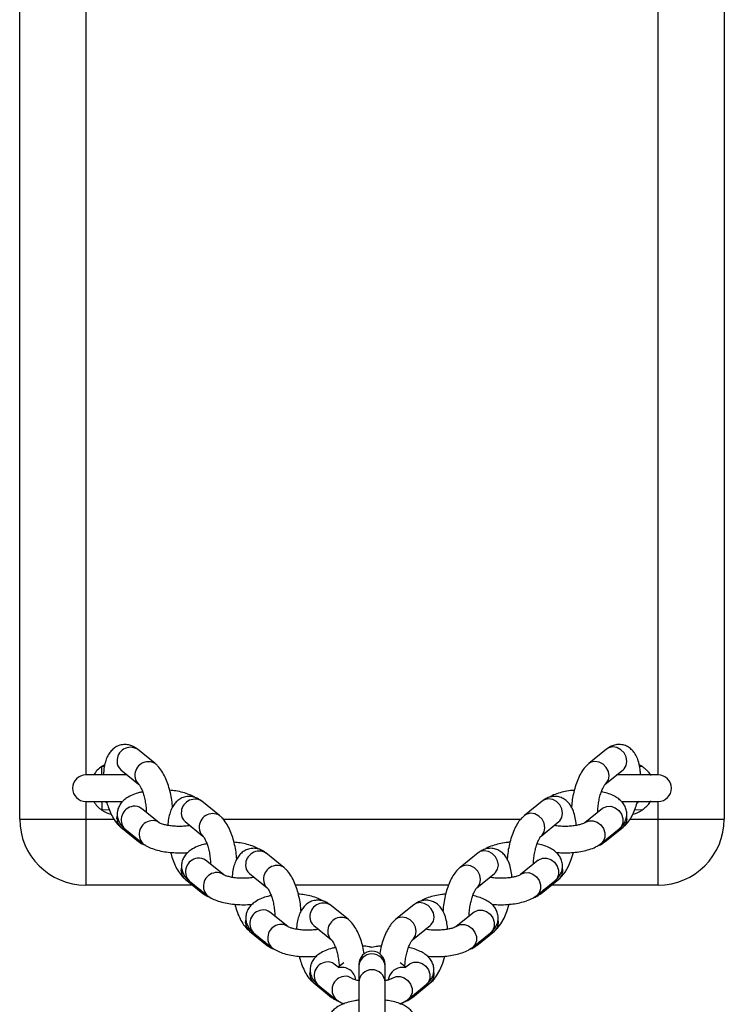
# Model space of a CAD drawing. Units: millimetres. Extents: x -4534 to 339984, y -3372 to 4599.
# Drawn here: x -26 to 134, y 632 to 856 of the extents above; entities that cross this region are included whole.
import ezdxf

# ---------------------------------------------------------------- set-up
doc = ezdxf.new("R2010")
doc.units = ezdxf.units.MM
doc.layers.add('Toestel 2D', color=7, linetype='Continuous', lineweight=20)
doc.layers.add('VP-EQ', color=7, linetype='Continuous', true_color=0x8a3492)

# ---------------------------------------------------------------- blocks, each defined once
blk = doc.blocks.new('st0512')
at = {"layer": 'VP-EQ', "color": 0, "linetype": 'Continuous', "lineweight": 25}
for p, q in [((1395.542, 733.208), (1395.542, 775.208)), ((1411.542, 775.208), (1411.542, 733.208)), ((1397.042, 774.208), (1397.042, 734.208)), ((1410.042, 734.208), (1410.042, 774.208)), ((1398.62, 734.468), (1398.215, 734.795)), ((1408.87, 734.795), (1408.464, 734.468)), ((1397.41, 734.408), (1397.469, 734.442)), ((1397.41, 734.408), (1397.468, 734.406)), ((1409.616, 734.442), (1409.674, 734.408)), ((1409.617, 734.406), (1409.674, 734.408)), ((1397.986, 734.208), (1397.042, 734.208)), ((1397.838, 734.328), (1398.243, 734.001)), ((1408.841, 734.001), (1409.247, 734.328)), ((1410.042, 734.208), (1409.098, 734.208)), ((1397.042, 733.608), (1397.882, 733.608)), ((1397.042, 733.608), (1397.042, 733.208)), ((1397.517, 733.578), (1397.481, 733.606)), ((1400.08, 733.288), (1399.675, 733.616)), ((1407.41, 733.616), (1407.004, 733.288)), ((1409.203, 733.608), (1410.042, 733.608)), ((1410.042, 733.208), (1410.042, 733.608)), ((1397.579, 733.413), (1397.41, 733.409)), ((1397.752, 733.211), (1397.758, 733.27)), ((1398.71, 733.123), (1398.305, 733.45)), ((1408.78, 733.45), (1408.374, 733.123)), ((1408.78, 733.45), (1408.784, 733.454)), ((1409.674, 733.409), (1409.506, 733.414)), ((1395.542, 733.208), (1397.042, 733.208)), ((1397.042, 733.208), (1397.042, 731.708)), ((1397.042, 733.208), (1397.679, 733.208)), ((1397.838, 733.021), (1398.243, 732.694)), ((1399.298, 733.149), (1399.703, 732.822)), ((1400.159, 733.208), (1406.925, 733.208)), ((1407.381, 732.822), (1407.787, 733.149)), ((1408.841, 732.694), (1409.247, 733.021)), ((1409.405, 733.208), (1410.042, 733.208)), ((1410.042, 733.208), (1411.542, 733.208)), ((1410.042, 731.708), (1410.042, 733.208)), ((1397.928, 732.984), (1398.334, 732.656)), ((1408.751, 732.656), (1409.157, 732.984)), ((1401.541, 732.109), (1401.135, 732.437)), ((1405.95, 732.437), (1405.544, 732.109)), ((1400.171, 731.944), (1399.765, 732.271)), ((1407.319, 732.271), (1406.914, 731.944)), ((1407.319, 732.271), (1407.324, 732.274)), ((1399.212, 732.032), (1399.218, 732.091)), ((1400.758, 731.97), (1401.164, 731.642)), ((1405.921, 731.642), (1406.327, 731.97)), ((1399.464, 731.708), (1397.042, 731.708)), ((1399.298, 731.842), (1399.703, 731.515)), ((1399.388, 731.804), (1399.794, 731.477)), ((1405.281, 731.708), (1401.803, 731.708)), ((1407.291, 731.477), (1407.696, 731.804)), ((1407.381, 731.515), (1407.787, 731.842)), ((1410.042, 731.708), (1407.621, 731.708)), ((1403.001, 730.93), (1402.595, 731.257)), ((1404.489, 731.257), (1404.084, 730.93)), ((1401.631, 730.764), (1401.225, 731.092)), ((1405.859, 731.092), (1405.454, 730.764)), ((1405.859, 731.092), (1405.863, 731.095)), ((1400.672, 730.853), (1400.678, 730.912)), ((1402.218, 730.791), (1402.624, 730.463)), ((1404.461, 730.463), (1404.866, 730.791)), ((1400.758, 730.663), (1401.164, 730.335)), ((1400.848, 730.625), (1401.254, 730.298)), ((1405.831, 730.298), (1406.236, 730.625)), ((1405.921, 730.335), (1406.327, 730.663)), ((1402.776, 729.839), (1402.685, 729.913)), ((1402.903, 729.941), (1402.776, 729.839)), ((1403.242, 729.903), (1403.242, 729.856)), ((1403.842, 729.856), (1403.842, 729.903)), ((1404.308, 729.839), (1404.182, 729.941)), ((1404.399, 729.913), (1404.308, 729.839)), ((1404.399, 729.913), (1404.403, 729.916)), ((1402.132, 729.673), (1402.138, 729.733)), ((1403.242, 729.856), (1403.242, 729.498)), ((1403.842, 729.498), (1403.842, 729.856)), ((1402.218, 729.484), (1402.624, 729.156)), ((1402.308, 729.446), (1402.714, 729.118)), ((1403.242, 729.498), (1403.242, 728.697)), ((1403.842, 728.612), (1403.842, 729.498)), ((1404.371, 729.118), (1404.776, 729.446)), ((1404.461, 729.156), (1404.866, 729.484))]:
    blk.add_line(p, q, dxfattribs=at)
at = {"layer": 'VP-EQ', "color": 0, "linetype": 'Continuous', "lineweight": 25, "flags": 128}
for points in [[(1409.247, 734.328), (1409.268, 734.348), (1409.316, 734.425), (1409.333, 734.518), (1409.316, 734.617), (1409.268, 734.708), (1409.195, 734.783), (1409.106, 734.83), (1409.011, 734.845), (1408.921, 734.826), (1408.87, 734.795)], [(1397.408, 734.208), (1397.408, 734.213), (1397.408, 734.225), (1397.408, 734.244), (1397.408, 734.268), (1397.409, 734.299), (1397.409, 734.333), (1397.41, 734.37), (1397.41, 734.408)], [(1408.841, 734.001), (1408.863, 734.021), (1408.91, 734.098), (1408.927, 734.191), (1408.91, 734.289), (1408.863, 734.381), (1408.79, 734.455), (1408.7, 734.503), (1408.605, 734.518), (1408.516, 734.499), (1408.464, 734.468)], [(1397.408, 733.608), (1397.408, 733.604), (1397.408, 733.592), (1397.408, 733.573), (1397.408, 733.548), (1397.409, 733.518), (1397.409, 733.484), (1397.41, 733.447), (1397.41, 733.409)], [(1407.787, 733.149), (1407.808, 733.169), (1407.856, 733.246), (1407.872, 733.339), (1407.856, 733.437), (1407.808, 733.529), (1407.735, 733.603), (1407.646, 733.651), (1407.551, 733.666), (1407.461, 733.647), (1407.41, 733.616)], [(1408.784, 733.454), (1408.792, 733.46), (1408.874, 733.495), (1408.968, 733.497), (1409.062, 733.465), (1409.144, 733.403), (1409.206, 733.319), (1409.238, 733.223), (1409.238, 733.125), (1409.206, 733.039), (1409.157, 732.984)], [(1409.61, 733.611), (1409.568, 733.578), (1409.565, 733.576)], [(1407.381, 732.822), (1407.403, 732.842), (1407.45, 732.918), (1407.467, 733.011), (1407.45, 733.11), (1407.403, 733.202), (1407.33, 733.276), (1407.24, 733.323), (1407.145, 733.338), (1407.056, 733.319), (1407.004, 733.288)], [(1408.374, 733.123), (1408.386, 733.132), (1408.469, 733.167), (1408.563, 733.169), (1408.656, 733.138), (1408.739, 733.076), (1408.8, 732.992), (1408.833, 732.895), (1408.833, 732.798), (1408.8, 732.712), (1408.751, 732.656)], [(1398.243, 732.694), (1398.222, 732.714), (1398.177, 732.782)], [(1408.907, 732.782), (1408.863, 732.714), (1408.841, 732.694)], [(1406.327, 731.97), (1406.348, 731.99), (1406.396, 732.067), (1406.412, 732.16), (1406.396, 732.258), (1406.348, 732.35), (1406.275, 732.424), (1406.186, 732.472), (1406.09, 732.487), (1406.001, 732.468), (1405.95, 732.437)], [(1407.787, 731.842), (1407.848, 731.9), (1407.929, 732.003), (1408.005, 732.136), (1408.068, 732.288), (1408.117, 732.45), (1408.117, 732.45)], [(1405.921, 731.643), (1405.943, 731.662), (1405.99, 731.739), (1406.007, 731.832), (1405.99, 731.931), (1405.943, 732.022), (1405.87, 732.097), (1405.78, 732.144), (1405.685, 732.159), (1405.595, 732.14), (1405.544, 732.109)], [(1407.324, 732.274), (1407.332, 732.28), (1407.414, 732.316), (1407.508, 732.318), (1407.602, 732.286), (1407.684, 732.224), (1407.745, 732.14), (1407.778, 732.043), (1407.778, 731.946), (1407.745, 731.86), (1407.696, 731.804)], [(1406.914, 731.944), (1406.926, 731.953), (1407.009, 731.988), (1407.102, 731.99), (1407.196, 731.958), (1407.279, 731.897), (1407.34, 731.812), (1407.372, 731.716), (1407.372, 731.619), (1407.34, 731.532), (1407.291, 731.477)], [(1399.703, 731.515), (1399.682, 731.535), (1399.638, 731.603)], [(1407.447, 731.603), (1407.403, 731.535), (1407.381, 731.514)], [(1404.866, 730.791), (1404.888, 730.811), (1404.936, 730.887), (1404.952, 730.98), (1404.936, 731.079), (1404.888, 731.171), (1404.815, 731.245), (1404.726, 731.292), (1404.63, 731.308), (1404.541, 731.288), (1404.489, 731.257)], [(1406.327, 730.663), (1406.388, 730.72), (1406.469, 730.823), (1406.545, 730.956), (1406.608, 731.109), (1406.657, 731.271), (1406.657, 731.271)], [(1405.863, 731.095), (1405.872, 731.101), (1405.954, 731.137), (1406.048, 731.139), (1406.142, 731.107), (1406.224, 731.045), (1406.285, 730.961), (1406.318, 730.864), (1406.318, 730.767), (1406.285, 730.681), (1406.236, 730.625)], [(1404.461, 730.463), (1404.482, 730.483), (1404.53, 730.56), (1404.547, 730.653), (1404.53, 730.751), (1404.482, 730.843), (1404.409, 730.917), (1404.32, 730.965), (1404.225, 730.98), (1404.135, 730.961), (1404.084, 730.93)], [(1405.454, 730.764), (1405.466, 730.773), (1405.548, 730.809), (1405.642, 730.811), (1405.736, 730.779), (1405.818, 730.717), (1405.88, 730.633), (1405.912, 730.537), (1405.912, 730.439), (1405.88, 730.353), (1405.831, 730.297)], [(1401.164, 730.335), (1401.142, 730.355), (1401.098, 730.424)], [(1405.987, 730.424), (1405.943, 730.355), (1405.921, 730.335)], [(1404.403, 729.916), (1404.411, 729.922), (1404.494, 729.957), (1404.588, 729.959), (1404.681, 729.927), (1404.764, 729.866), (1404.825, 729.782), (1404.858, 729.685), (1404.858, 729.588), (1404.825, 729.501), (1404.776, 729.446)], [(1404.866, 729.484), (1404.928, 729.541), (1405.009, 729.644), (1405.084, 729.777), (1405.148, 729.93), (1405.197, 730.092), (1405.197, 730.092)], [(1404.308, 729.824), (1404.276, 729.833), (1404.182, 729.835)], [(1403.994, 729.585), (1404.006, 729.594), (1404.088, 729.63), (1404.182, 729.632), (1404.276, 729.6), (1404.358, 729.538), (1404.42, 729.454), (1404.452, 729.357), (1404.452, 729.26), (1404.42, 729.174), (1404.37, 729.118)], [(1402.624, 729.156), (1402.602, 729.176), (1402.558, 729.244)], [(1404.527, 729.244), (1404.482, 729.176), (1404.461, 729.156)]]:
    blk.add_lwpolyline(points, dxfattribs=at)
at = {"layer": 'VP-EQ', "color": 0, "linetype": 'Continuous', "lineweight": 25}
for centre, radius, start, end in [((1398.059, 734.53), 0.307, 59.6356, 182.1772), ((1397.742, 733.908), 0.6, 123.5926, 150), ((1397.989, 734.511), 0.237, 178.2812, 230.3365), ((1398.465, 734.202), 0.308, 60.2513, 182.1299), ((1397.042, 733.908), 0.3, 90, 270), ((1398.395, 734.184), 0.237, 178.2872, 230.3114), ((1410.042, 733.908), 0.3, 270, 90), ((1397.742, 733.908), 0.6, 210, 236.4074), ((1398.156, 733.191), 0.308, 97.3847, 222.2987), ((1398.159, 733.267), 0.234, 51.6065, 100.5731), ((1399.519, 733.351), 0.307, 59.6354, 182.1774), ((1397.742, 733.908), 0.6, 236.4074, 257.9497), ((1399.449, 733.332), 0.237, 178.2813, 230.3361), ((1399.925, 733.023), 0.308, 60.2515, 182.1298), ((1409.084, 733.211), 0.25, 310.7116, 13.7887), ((1409.342, 733.908), 0.6, 282.3135, 303.5926), ((1397.042, 733.208), 1.5, 180, 270), ((1397.989, 733.204), 0.237, 178.2812, 230.3365), ((1398.562, 732.864), 0.308, 97.3869, 222.2789), ((1398.565, 732.939), 0.234, 51.5474, 100.5607), ((1410.042, 733.208), 1.5, 270, 0), ((1399.855, 733.004), 0.237, 178.2877, 230.3113), ((1400.98, 732.171), 0.307, 59.6356, 182.1772), ((1399.616, 732.012), 0.308, 97.3849, 222.2986), ((1399.62, 732.087), 0.234, 51.6065, 100.5732), ((1400.909, 732.153), 0.237, 178.2818, 230.3359), ((1401.386, 731.844), 0.308, 60.2515, 182.1298), ((1399.449, 732.025), 0.237, 178.2813, 230.3361), ((1400.022, 731.684), 0.308, 97.3869, 222.2787), ((1400.025, 731.76), 0.234, 51.5474, 100.5606), ((1407.624, 732.032), 0.25, 310.7115, 13.7888), ((1401.315, 731.825), 0.237, 178.2876, 230.311), ((1402.44, 730.992), 0.307, 59.6356, 182.1771), ((1401.076, 730.833), 0.308, 97.3847, 222.2987), ((1401.08, 730.908), 0.234, 51.6075, 100.5722), ((1400.909, 730.846), 0.237, 178.2818, 230.3359), ((1401.482, 730.505), 0.308, 97.3868, 222.2789), ((1401.485, 730.581), 0.234, 51.5475, 100.5606), ((1402.37, 730.973), 0.237, 178.2817, 230.3358), ((1402.846, 730.664), 0.308, 60.2515, 182.1297), ((1406.164, 730.852), 0.25, 310.7115, 13.7888), ((1402.775, 730.646), 0.237, 178.2874, 230.3115), ((1403.542, 729.903), 0.3, 0, 180), ((1403.542, 729.843), 0.3, 2.5846, 177.4154), ((1402.536, 729.653), 0.308, 97.3848, 222.2986), ((1402.54, 729.729), 0.234, 51.6066, 100.5731), ((1402.37, 729.666), 0.237, 178.2817, 230.3358), ((1402.862, 729.522), 0.314, 5.42, 105.7469), ((1403.542, 729.484), 0.3, 2.5855, 177.4145), ((1404.243, 729.505), 0.336, 100.4856, 171.98), ((1404.703, 729.673), 0.25, 310.7114, 13.7889), ((1402.942, 729.326), 0.308, 97.3869, 222.2788), ((1402.945, 729.401), 0.234, 51.5475, 100.5606)]:
    blk.add_arc(centre, radius, start, end, dxfattribs=at)
for points, knots in [([(1398.215, 734.795), (1398.19, 734.813), (1398.138, 734.852), (1398.043, 734.89), (1397.932, 734.906), (1397.819, 734.89), (1397.717, 734.844), (1397.635, 734.777), (1397.569, 734.694), (1397.515, 734.593), (1397.475, 734.467), (1397.451, 734.337), (1397.447, 734.244), (1397.446, 734.207)], [0, 0, 0, 0, 0.075717, 0.163097, 0.247406, 0.340076, 0.426118, 0.509364, 0.595439, 0.690215, 0.799396, 0.921426, 1, 1, 1, 1]), ([(1409.639, 734.203), (1409.638, 734.234), (1409.636, 734.322), (1409.612, 734.456), (1409.57, 734.593), (1409.509, 734.706), (1409.436, 734.792), (1409.347, 734.856), (1409.243, 734.896), (1409.132, 734.906), (1409.024, 734.885), (1408.937, 734.845), (1408.89, 734.81), (1408.87, 734.795)], [0, 0, 0, 0, 0.066482, 0.187103, 0.315659, 0.418775, 0.50966, 0.595268, 0.678903, 0.768749, 0.853122, 0.936352, 1, 1, 1, 1]), ([(1399.011, 733.473), (1399.01, 733.485), (1399.008, 733.552), (1398.99, 733.68), (1398.956, 733.848), (1398.909, 734.009), (1398.848, 734.16), (1398.773, 734.299), (1398.697, 734.401), (1398.639, 734.451), (1398.62, 734.468)], [0, 0, 0, 0, 0.031434, 0.174347, 0.316698, 0.460042, 0.606264, 0.758533, 0.921771, 1, 1, 1, 1]), ([(1408.464, 734.468), (1408.443, 734.449), (1408.39, 734.402), (1408.317, 734.306), (1408.244, 734.177), (1408.182, 734.026), (1408.132, 733.862), (1408.097, 733.693), (1408.078, 733.561), (1408.075, 733.488), (1408.074, 733.471)], [0, 0, 0, 0, 0.0883364, 0.2237807, 0.3733443, 0.5245453, 0.6706656, 0.8136997, 0.9558224, 1, 1, 1, 1]), ([(1409.674, 734.408), (1409.708, 734.383), (1409.764, 734.34), (1409.82, 734.273), (1409.85, 734.229), (1409.866, 734.201), (1409.867, 734.198), (1409.868, 734.197)], [0, 0, 0, 0, 0.323139, 0.537303, 0.713312, 0.862533, 1, 1, 1, 1]), ([(1398.244, 734), (1398.244, 734), (1398.244, 734.001), (1398.261, 733.981), (1398.288, 733.935), (1398.322, 733.863), (1398.355, 733.767), (1398.385, 733.653), (1398.405, 733.531), (1398.415, 733.43), (1398.415, 733.377), (1398.414, 733.362)], [0, 0, 0, 0, 0.04717, 0.150148, 0.260946, 0.383018, 0.515015, 0.653943, 0.796736, 0.940631, 1, 1, 1, 1]), ([(1408.67, 733.362), (1408.67, 733.392), (1408.671, 733.46), (1408.686, 733.576), (1408.71, 733.698), (1408.743, 733.811), (1408.779, 733.901), (1408.811, 733.962), (1408.837, 733.997), (1408.84, 733.999), (1408.841, 734.001)], [0, 0, 0, 0, 0.111648, 0.253507, 0.397437, 0.540468, 0.679622, 0.798, 0.906386, 1, 1, 1, 1]), ([(1398.333, 733.825), (1398.308, 733.82), (1398.229, 733.804), (1398.107, 733.761), (1397.982, 733.698), (1397.885, 733.621), (1397.816, 733.535), (1397.77, 733.438), (1397.751, 733.331), (1397.763, 733.222), (1397.803, 733.123), (1397.86, 733.044), (1397.906, 733.003), (1397.928, 732.984)], [0, 0, 0, 0, 0.056032, 0.179281, 0.312026, 0.412072, 0.501367, 0.586254, 0.669688, 0.758532, 0.841959, 0.924718, 1, 1, 1, 1]), ([(1399.675, 733.616), (1399.65, 733.634), (1399.598, 733.672), (1399.503, 733.711), (1399.392, 733.727), (1399.279, 733.711), (1399.177, 733.665), (1399.095, 733.598), (1399.029, 733.515), (1398.976, 733.413), (1398.936, 733.288), (1398.912, 733.169), (1398.909, 733.087), (1398.908, 733.062)], [0, 0, 0, 0, 0.077627, 0.167217, 0.253659, 0.348672, 0.436895, 0.522246, 0.610493, 0.707666, 0.819613, 0.944732, 1, 1, 1, 1]), ([(1399.52, 733.699), (1399.519, 733.7), (1399.483, 733.726), (1399.395, 733.764), (1399.253, 733.813), (1399.101, 733.845), (1398.996, 733.856), (1398.95, 733.86)], [0, 0, 0, 0, 0.00661, 0.253316, 0.524242, 0.790653, 1, 1, 1, 1]), ([(1408.177, 733.062), (1408.177, 733.08), (1408.174, 733.155), (1408.152, 733.277), (1408.11, 733.414), (1408.049, 733.526), (1407.975, 733.613), (1407.887, 733.677), (1407.783, 733.717), (1407.672, 733.726), (1407.564, 733.706), (1407.477, 733.666), (1407.43, 733.631), (1407.41, 733.616)], [0, 0, 0, 0, 0.039898, 0.163955, 0.296172, 0.40222, 0.495698, 0.583745, 0.669762, 0.762167, 0.848944, 0.934544, 1, 1, 1, 1]), ([(1408.134, 733.859), (1408.106, 733.857), (1408.021, 733.851), (1407.887, 733.826), (1407.735, 733.782), (1407.631, 733.742), (1407.582, 733.709), (1407.575, 733.703)], [0, 0, 0, 0, 0.129392, 0.38995, 0.658877, 0.94442, 1, 1, 1, 1]), ([(1409.157, 732.984), (1409.179, 733.003), (1409.226, 733.045), (1409.284, 733.127), (1409.322, 733.227), (1409.333, 733.335), (1409.314, 733.442), (1409.268, 733.536), (1409.204, 733.616), (1409.121, 733.685), (1409.015, 733.745), (1408.892, 733.794), (1408.795, 733.816), (1408.751, 733.826)], [0, 0, 0, 0, 0.075427, 0.163313, 0.247532, 0.330862, 0.417936, 0.500605, 0.584042, 0.674179, 0.777789, 0.898292, 1, 1, 1, 1]), ([(1397.513, 733.611), (1397.525, 733.568), (1397.552, 733.47), (1397.61, 733.329), (1397.685, 733.19), (1397.761, 733.088), (1397.819, 733.038), (1397.838, 733.021)], [0, 0, 0, 0, 0.174648, 0.398168, 0.630906, 0.880431, 1, 1, 1, 1]), ([(1409.247, 733.021), (1409.268, 733.04), (1409.321, 733.087), (1409.394, 733.183), (1409.467, 733.312), (1409.528, 733.458), (1409.558, 733.564), (1409.572, 733.613)], [0, 0, 0, 0, 0.134738, 0.341342, 0.569484, 0.800123, 1, 1, 1, 1]), ([(1409.868, 733.618), (1409.868, 733.619), (1409.869, 733.621), (1409.861, 733.607), (1409.845, 733.58), (1409.813, 733.535), (1409.759, 733.472), (1409.704, 733.431), (1409.674, 733.409)], [0, 0, 0, 0, 0.04832, 0.1860778, 0.3260416, 0.4830758, 0.7129172, 1, 1, 1, 1]), ([(1400.471, 732.293), (1400.47, 732.306), (1400.468, 732.373), (1400.45, 732.5), (1400.416, 732.668), (1400.369, 732.83), (1400.309, 732.981), (1400.233, 733.12), (1400.157, 733.221), (1400.099, 733.272), (1400.08, 733.288)], [0, 0, 0, 0, 0.031434, 0.174346, 0.316697, 0.460041, 0.606263, 0.758533, 0.921771, 1, 1, 1, 1]), ([(1407.004, 733.288), (1406.983, 733.27), (1406.93, 733.223), (1406.857, 733.127), (1406.784, 732.998), (1406.721, 732.846), (1406.672, 732.683), (1406.637, 732.514), (1406.617, 732.382), (1406.615, 732.309), (1406.614, 732.292)], [0, 0, 0, 0, 0.088336, 0.223781, 0.373344, 0.524545, 0.670666, 0.8137, 0.955822, 1, 1, 1, 1]), ([(1399.407, 733.061), (1399.389, 733.057), (1399.336, 733.048), (1399.233, 733.04), (1399.108, 733.039), (1398.984, 733.048), (1398.873, 733.066), (1398.788, 733.088), (1398.734, 733.109), (1398.712, 733.122), (1398.711, 733.122), (1398.711, 733.122)], [0, 0, 0, 0, 0.069224, 0.20347, 0.341201, 0.47983, 0.61627, 0.747877, 0.856862, 0.95608, 1, 1, 1, 1]), ([(1408.373, 733.122), (1408.373, 733.122), (1408.372, 733.121), (1408.346, 733.107), (1408.293, 733.087), (1408.213, 733.066), (1408.11, 733.05), (1407.991, 733.04), (1407.865, 733.04), (1407.756, 733.047), (1407.699, 733.057), (1407.677, 733.061)], [0, 0, 0, 0, 0.056397, 0.154585, 0.26164, 0.380107, 0.508065, 0.64242, 0.780182, 0.918774, 1, 1, 1, 1]), ([(1399.704, 732.821), (1399.704, 732.821), (1399.704, 732.821), (1399.721, 732.802), (1399.748, 732.756), (1399.782, 732.684), (1399.815, 732.588), (1399.845, 732.474), (1399.865, 732.352), (1399.875, 732.251), (1399.875, 732.198), (1399.875, 732.183)], [0, 0, 0, 0, 0.04717, 0.150148, 0.260936, 0.383017, 0.515014, 0.653943, 0.796736, 0.940631, 1, 1, 1, 1]), ([(1407.209, 732.182), (1407.21, 732.212), (1407.211, 732.281), (1407.226, 732.396), (1407.25, 732.519), (1407.283, 732.631), (1407.319, 732.721), (1407.351, 732.783), (1407.376, 732.817), (1407.38, 732.82), (1407.381, 732.822)], [0, 0, 0, 0, 0.111647, 0.253503, 0.39743, 0.54046, 0.679612, 0.797989, 0.906374, 1, 1, 1, 1]), ([(1398.243, 732.694), (1398.267, 732.676), (1398.314, 732.64), (1398.37, 732.62), (1398.398, 732.611)], [0, 0, 0, 0, 0.521215, 1, 1, 1, 1]), ([(1398.334, 732.656), (1398.355, 732.64), (1398.413, 732.597), (1398.522, 732.545), (1398.665, 732.497), (1398.827, 732.464), (1398.997, 732.444), (1399.169, 732.439), (1399.292, 732.441), (1399.355, 732.449), (1399.363, 732.45)], [0, 0, 0, 0, 0.0887033, 0.230948, 0.3871524, 0.5407472, 0.6887448, 0.8338681, 0.9783497, 1, 1, 1, 1]), ([(1399.794, 732.646), (1399.769, 732.641), (1399.689, 732.625), (1399.567, 732.582), (1399.442, 732.519), (1399.345, 732.441), (1399.276, 732.356), (1399.23, 732.259), (1399.211, 732.151), (1399.223, 732.043), (1399.264, 731.944), (1399.32, 731.864), (1399.366, 731.824), (1399.388, 731.804)], [0, 0, 0, 0, 0.0560328, 0.1792817, 0.3120257, 0.4120725, 0.5013627, 0.5862538, 0.669684, 0.7585314, 0.8419539, 0.9247178, 1, 1, 1, 1]), ([(1400.981, 732.52), (1400.98, 732.52), (1400.943, 732.546), (1400.856, 732.585), (1400.713, 732.633), (1400.561, 732.666), (1400.456, 732.676), (1400.41, 732.681)], [0, 0, 0, 0, 0.006599, 0.253309, 0.524237, 0.79065, 1, 1, 1, 1]), ([(1406.674, 732.68), (1406.646, 732.678), (1406.561, 732.671), (1406.426, 732.646), (1406.275, 732.603), (1406.171, 732.563), (1406.122, 732.529), (1406.114, 732.524)], [0, 0, 0, 0, 0.129395, 0.389945, 0.658871, 0.944428, 1, 1, 1, 1]), ([(1407.696, 731.804), (1407.718, 731.824), (1407.766, 731.866), (1407.824, 731.948), (1407.862, 732.048), (1407.873, 732.156), (1407.853, 732.262), (1407.808, 732.357), (1407.743, 732.437), (1407.661, 732.505), (1407.554, 732.565), (1407.432, 732.614), (1407.335, 732.637), (1407.291, 732.647)], [0, 0, 0, 0, 0.075427, 0.163313, 0.247532, 0.330862, 0.417936, 0.500605, 0.584042, 0.674184, 0.777789, 0.898292, 1, 1, 1, 1]), ([(1407.722, 732.45), (1407.769, 732.446), (1407.872, 732.438), (1408.035, 732.441), (1408.203, 732.456), (1408.365, 732.484), (1408.516, 732.527), (1408.647, 732.581), (1408.719, 732.633), (1408.751, 732.656)], [0, 0, 0, 0, 0.122854, 0.26737, 0.412334, 0.559267, 0.710922, 0.871944, 1, 1, 1, 1]), ([(1408.676, 732.607), (1408.679, 732.607), (1408.717, 732.614), (1408.773, 732.645), (1408.821, 732.679), (1408.841, 732.694)], [0, 0, 0, 0, 0.046892, 0.586973, 1, 1, 1, 1]), ([(1398.968, 732.45), (1398.982, 732.401), (1399.01, 732.296), (1399.07, 732.15), (1399.145, 732.011), (1399.221, 731.909), (1399.279, 731.859), (1399.298, 731.842)], [0, 0, 0, 0, 0.194793, 0.412863, 0.639914, 0.883358, 1, 1, 1, 1]), ([(1401.135, 732.437), (1401.111, 732.455), (1401.058, 732.493), (1400.963, 732.532), (1400.852, 732.548), (1400.739, 732.532), (1400.637, 732.485), (1400.555, 732.419), (1400.489, 732.336), (1400.436, 732.234), (1400.396, 732.108), (1400.372, 731.989), (1400.369, 731.908), (1400.368, 731.883)], [0, 0, 0, 0, 0.077627, 0.167216, 0.253662, 0.348671, 0.436893, 0.522244, 0.610495, 0.707663, 0.81961, 0.944732, 1, 1, 1, 1]), ([(1406.717, 731.883), (1406.716, 731.901), (1406.714, 731.975), (1406.692, 732.097), (1406.65, 732.235), (1406.589, 732.347), (1406.515, 732.433), (1406.427, 732.497), (1406.323, 732.537), (1406.212, 732.547), (1406.104, 732.526), (1406.017, 732.487), (1405.97, 732.452), (1405.95, 732.437)], [0, 0, 0, 0, 0.0399, 0.163953, 0.296175, 0.402223, 0.495696, 0.583742, 0.669759, 0.762167, 0.848944, 0.934539, 1, 1, 1, 1]), ([(1400.868, 731.881), (1400.85, 731.878), (1400.796, 731.869), (1400.693, 731.861), (1400.568, 731.86), (1400.444, 731.869), (1400.333, 731.887), (1400.248, 731.909), (1400.194, 731.93), (1400.172, 731.943), (1400.171, 731.943), (1400.171, 731.943)], [0, 0, 0, 0, 0.06923, 0.203474, 0.341204, 0.479836, 0.61627, 0.747877, 0.856862, 0.95608, 1, 1, 1, 1]), ([(1401.931, 731.114), (1401.93, 731.126), (1401.928, 731.194), (1401.91, 731.321), (1401.877, 731.489), (1401.829, 731.65), (1401.769, 731.802), (1401.693, 731.941), (1401.617, 732.042), (1401.559, 732.093), (1401.541, 732.109)], [0, 0, 0, 0, 0.031434, 0.174337, 0.316697, 0.460042, 0.606269, 0.758526, 0.92177, 1, 1, 1, 1]), ([(1405.544, 732.109), (1405.523, 732.091), (1405.47, 732.043), (1405.397, 731.948), (1405.324, 731.818), (1405.261, 731.667), (1405.212, 731.504), (1405.177, 731.335), (1405.157, 731.202), (1405.155, 731.13), (1405.154, 731.113)], [0, 0, 0, 0, 0.088337, 0.223782, 0.373346, 0.524544, 0.670665, 0.813699, 0.955822, 1, 1, 1, 1]), ([(1406.913, 731.943), (1406.913, 731.943), (1406.912, 731.942), (1406.886, 731.928), (1406.833, 731.908), (1406.753, 731.887), (1406.65, 731.87), (1406.531, 731.861), (1406.405, 731.861), (1406.296, 731.868), (1406.238, 731.878), (1406.217, 731.882)], [0, 0, 0, 0, 0.056398, 0.154574, 0.261641, 0.380109, 0.508063, 0.642419, 0.780182, 0.918773, 1, 1, 1, 1]), ([(1399.703, 731.515), (1399.728, 731.496), (1399.774, 731.461), (1399.831, 731.441), (1399.858, 731.432)], [0, 0, 0, 0, 0.521201, 1, 1, 1, 1]), ([(1399.794, 731.477), (1399.816, 731.461), (1399.873, 731.418), (1399.982, 731.365), (1400.126, 731.318), (1400.288, 731.284), (1400.457, 731.265), (1400.629, 731.26), (1400.752, 731.262), (1400.815, 731.27), (1400.823, 731.271)], [0, 0, 0, 0, 0.088703, 0.230942, 0.387147, 0.540746, 0.688744, 0.833868, 0.97835, 1, 1, 1, 1]), ([(1401.254, 731.467), (1401.229, 731.462), (1401.149, 731.446), (1401.027, 731.403), (1400.902, 731.34), (1400.805, 731.262), (1400.736, 731.177), (1400.69, 731.08), (1400.672, 730.972), (1400.683, 730.863), (1400.724, 730.765), (1400.78, 730.685), (1400.826, 730.644), (1400.848, 730.625)], [0, 0, 0, 0, 0.056032, 0.179285, 0.312029, 0.412074, 0.501364, 0.586261, 0.669684, 0.758527, 0.841954, 0.924713, 1, 1, 1, 1]), ([(1401.164, 731.642), (1401.164, 731.642), (1401.164, 731.642), (1401.181, 731.623), (1401.209, 731.577), (1401.242, 731.504), (1401.276, 731.409), (1401.305, 731.295), (1401.325, 731.172), (1401.335, 731.071), (1401.335, 731.019), (1401.335, 731.003)], [0, 0, 0, 0, 0.047184, 0.150149, 0.260948, 0.38303, 0.515015, 0.653945, 0.796738, 0.940631, 1, 1, 1, 1]), ([(1402.441, 731.34), (1402.44, 731.341), (1402.403, 731.367), (1402.316, 731.406), (1402.173, 731.454), (1402.021, 731.487), (1401.916, 731.497), (1401.87, 731.502)], [0, 0, 0, 0, 0.0065908, 0.2533054, 0.5242417, 0.7906469, 1, 1, 1, 1]), ([(1405.214, 731.501), (1405.185, 731.499), (1405.101, 731.492), (1404.966, 731.467), (1404.815, 731.424), (1404.711, 731.384), (1404.662, 731.35), (1404.654, 731.345)], [0, 0, 0, 0, 0.129391, 0.389946, 0.658871, 0.944417, 1, 1, 1, 1]), ([(1405.749, 731.003), (1405.75, 731.033), (1405.751, 731.101), (1405.765, 731.217), (1405.79, 731.339), (1405.823, 731.452), (1405.859, 731.542), (1405.891, 731.604), (1405.916, 731.638), (1405.92, 731.641), (1405.921, 731.642)], [0, 0, 0, 0, 0.111652, 0.253508, 0.397437, 0.540467, 0.679612, 0.797989, 0.906387, 1, 1, 1, 1]), ([(1406.236, 730.625), (1406.258, 730.644), (1406.306, 730.687), (1406.363, 730.769), (1406.402, 730.869), (1406.413, 730.977), (1406.393, 731.083), (1406.348, 731.178), (1406.283, 731.258), (1406.201, 731.326), (1406.094, 731.386), (1405.971, 731.435), (1405.875, 731.457), (1405.831, 731.467)], [0, 0, 0, 0, 0.075427, 0.163317, 0.247537, 0.330867, 0.417937, 0.50061, 0.584047, 0.674184, 0.777789, 0.898292, 1, 1, 1, 1]), ([(1406.262, 731.271), (1406.309, 731.267), (1406.412, 731.259), (1406.575, 731.262), (1406.743, 731.277), (1406.904, 731.305), (1407.056, 731.348), (1407.186, 731.402), (1407.259, 731.454), (1407.291, 731.477)], [0, 0, 0, 0, 0.122853, 0.26737, 0.412335, 0.559265, 0.710921, 0.87195, 1, 1, 1, 1]), ([(1407.216, 731.427), (1407.219, 731.428), (1407.257, 731.434), (1407.313, 731.466), (1407.361, 731.5), (1407.381, 731.515)], [0, 0, 0, 0, 0.046901, 0.586964, 1, 1, 1, 1]), ([(1400.428, 731.271), (1400.442, 731.221), (1400.471, 731.117), (1400.53, 730.971), (1400.605, 730.831), (1400.682, 730.73), (1400.739, 730.679), (1400.758, 730.663)], [0, 0, 0, 0, 0.194792, 0.412856, 0.639914, 0.88335, 1, 1, 1, 1]), ([(1402.595, 731.257), (1402.571, 731.275), (1402.518, 731.314), (1402.423, 731.352), (1402.312, 731.369), (1402.199, 731.353), (1402.097, 731.306), (1402.015, 731.24), (1401.949, 731.156), (1401.896, 731.055), (1401.856, 730.929), (1401.833, 730.81), (1401.829, 730.729), (1401.828, 730.704)], [0, 0, 0, 0, 0.077632, 0.167221, 0.253662, 0.348675, 0.436894, 0.522244, 0.610495, 0.707668, 0.81961, 0.944732, 1, 1, 1, 1]), ([(1405.257, 730.704), (1405.256, 730.722), (1405.254, 730.796), (1405.232, 730.918), (1405.19, 731.055), (1405.129, 731.168), (1405.055, 731.254), (1404.967, 731.318), (1404.863, 731.358), (1404.751, 731.368), (1404.644, 731.347), (1404.557, 731.308), (1404.51, 731.273), (1404.489, 731.257)], [0, 0, 0, 0, 0.039897, 0.163954, 0.296171, 0.402223, 0.495696, 0.583742, 0.669759, 0.762167, 0.84894, 0.93454, 1, 1, 1, 1]), ([(1403.369, 730.142), (1403.358, 730.198), (1403.337, 730.31), (1403.289, 730.471), (1403.229, 730.622), (1403.153, 730.761), (1403.077, 730.863), (1403.019, 730.914), (1403.001, 730.93)], [0, 0, 0, 0, 0.1722753, 0.3459162, 0.5230475, 0.7074905, 0.9052365, 1, 1, 1, 1]), ([(1404.084, 730.93), (1404.063, 730.911), (1404.009, 730.864), (1403.937, 730.768), (1403.864, 730.639), (1403.801, 730.488), (1403.753, 730.324), (1403.725, 730.207), (1403.717, 730.145), (1403.716, 730.141)], [0, 0, 0, 0, 0.107053, 0.271194, 0.452447, 0.635683, 0.812763, 0.986102, 1, 1, 1, 1]), ([(1402.328, 730.702), (1402.31, 730.699), (1402.257, 730.69), (1402.153, 730.682), (1402.028, 730.681), (1401.904, 730.69), (1401.793, 730.707), (1401.708, 730.73), (1401.654, 730.75), (1401.632, 730.763), (1401.631, 730.764), (1401.631, 730.764)], [0, 0, 0, 0, 0.0692246, 0.2034726, 0.3412048, 0.4798344, 0.6162708, 0.747887, 0.8568735, 0.9560792, 1, 1, 1, 1]), ([(1405.453, 730.764), (1405.453, 730.763), (1405.452, 730.763), (1405.426, 730.748), (1405.372, 730.729), (1405.292, 730.708), (1405.19, 730.691), (1405.071, 730.682), (1404.945, 730.681), (1404.836, 730.688), (1404.778, 730.699), (1404.757, 730.702)], [0, 0, 0, 0, 0.056398, 0.154574, 0.261641, 0.380109, 0.508063, 0.642419, 0.780182, 0.918773, 1, 1, 1, 1]), ([(1401.164, 730.335), (1401.188, 730.317), (1401.234, 730.282), (1401.291, 730.262), (1401.318, 730.252)], [0, 0, 0, 0, 0.521199, 1, 1, 1, 1]), ([(1402.624, 730.463), (1402.624, 730.463), (1402.624, 730.463), (1402.641, 730.443), (1402.669, 730.397), (1402.702, 730.325), (1402.736, 730.229), (1402.765, 730.116), (1402.785, 729.993), (1402.795, 729.903), (1402.795, 729.859), (1402.795, 729.854)], [0, 0, 0, 0, 0.049022, 0.156041, 0.271189, 0.398062, 0.535228, 0.67961, 0.828007, 0.977551, 1, 1, 1, 1]), ([(1404.29, 729.853), (1404.291, 729.874), (1404.292, 729.932), (1404.305, 730.038), (1404.33, 730.16), (1404.363, 730.273), (1404.399, 730.363), (1404.431, 730.424), (1404.456, 730.459), (1404.459, 730.462), (1404.461, 730.463)], [0, 0, 0, 0, 0.078172, 0.225376, 0.37473, 0.523151, 0.667549, 0.790388, 0.902858, 1, 1, 1, 1]), ([(1405.756, 730.248), (1405.759, 730.249), (1405.797, 730.255), (1405.853, 730.286), (1405.9, 730.321), (1405.921, 730.335)], [0, 0, 0, 0, 0.0469, 0.586994, 1, 1, 1, 1]), ([(1401.254, 730.298), (1401.276, 730.281), (1401.333, 730.239), (1401.442, 730.186), (1401.586, 730.139), (1401.748, 730.105), (1401.917, 730.085), (1402.089, 730.08), (1402.213, 730.083), (1402.275, 730.091), (1402.283, 730.092)], [0, 0, 0, 0, 0.0887093, 0.2309478, 0.3871518, 0.5407503, 0.6887484, 0.8338705, 0.9783523, 1, 1, 1, 1]), ([(1402.714, 730.287), (1402.689, 730.282), (1402.609, 730.267), (1402.487, 730.224), (1402.362, 730.161), (1402.265, 730.083), (1402.196, 729.998), (1402.151, 729.901), (1402.132, 729.793), (1402.144, 729.684), (1402.184, 729.586), (1402.24, 729.506), (1402.286, 729.465), (1402.308, 729.446)], [0, 0, 0, 0, 0.056033, 0.179282, 0.312026, 0.412077, 0.501367, 0.58626, 0.669688, 0.758531, 0.841958, 0.924718, 1, 1, 1, 1]), ([(1403.54, 730.291), (1403.516, 730.297), (1403.45, 730.312), (1403.377, 730.318), (1403.33, 730.322)], [0, 0, 0, 0, 0.363725, 1, 1, 1, 1]), ([(1403.753, 730.322), (1403.725, 730.32), (1403.651, 730.314), (1403.582, 730.3), (1403.54, 730.291)], [0, 0, 0, 0, 0.379259, 1, 1, 1, 1]), ([(1404.776, 729.446), (1404.798, 729.465), (1404.846, 729.507), (1404.903, 729.59), (1404.942, 729.689), (1404.953, 729.798), (1404.933, 729.904), (1404.888, 729.999), (1404.823, 730.078), (1404.74, 730.147), (1404.634, 730.207), (1404.511, 730.256), (1404.415, 730.278), (1404.371, 730.288)], [0, 0, 0, 0, 0.0754222, 0.1633125, 0.2475319, 0.3308618, 0.4179365, 0.5006056, 0.5840426, 0.6741795, 0.7777843, 0.8982917, 1, 1, 1, 1]), ([(1404.801, 730.092), (1404.849, 730.088), (1404.952, 730.08), (1405.115, 730.083), (1405.283, 730.097), (1405.444, 730.126), (1405.596, 730.169), (1405.726, 730.223), (1405.799, 730.275), (1405.831, 730.298)], [0, 0, 0, 0, 0.1228521, 0.2673679, 0.4123323, 0.5592613, 0.7109165, 0.8719443, 1, 1, 1, 1]), ([(1401.888, 730.091), (1401.902, 730.042), (1401.931, 729.938), (1401.99, 729.791), (1402.065, 729.652), (1402.142, 729.551), (1402.199, 729.5), (1402.218, 729.484)], [0, 0, 0, 0, 0.194792, 0.412856, 0.639915, 0.88335, 1, 1, 1, 1]), ([(1403.242, 729.533), (1403.216, 729.539), (1403.164, 729.551), (1403.115, 729.571), (1403.092, 729.584), (1403.092, 729.585), (1403.091, 729.585)], [0, 0, 0, 0, 0.30745, 0.606818, 0.879321, 1, 1, 1, 1]), ([(1403.242, 729.533), (1403.215, 729.539), (1403.163, 729.552), (1403.114, 729.571), (1403.091, 729.585), (1403.093, 729.584), (1403.093, 729.583)], [0, 0, 0, 0, 0.317659, 0.615404, 0.886584, 1, 1, 1, 1]), ([(1403.993, 729.585), (1403.992, 729.584), (1403.991, 729.583), (1403.965, 729.569), (1403.916, 729.55), (1403.866, 729.538), (1403.842, 729.533)], [0, 0, 0, 0, 0.154689, 0.42391, 0.717481, 1, 1, 1, 1]), ([(1403.991, 729.583), (1403.992, 729.584), (1403.992, 729.584), (1403.966, 729.569), (1403.917, 729.55), (1403.867, 729.539), (1403.842, 729.533)], [0, 0, 0, 0, 0.150161, 0.416136, 0.708433, 1, 1, 1, 1]), ([(1403.242, 729.092), (1403.212, 729.088), (1403.126, 729.077), (1402.995, 729.046), (1402.858, 728.998), (1402.745, 728.937), (1402.657, 728.864), (1402.593, 728.78), (1402.551, 728.685), (1402.545, 728.616), (1402.542, 728.582)], [0, 0, 0, 0, 0.084901, 0.239325, 0.402038, 0.555653, 0.677827, 0.788971, 0.895851, 1, 1, 1, 1]), ([(1402.624, 729.156), (1402.648, 729.138), (1402.694, 729.103), (1402.751, 729.083), (1402.778, 729.073)], [0, 0, 0, 0, 0.521207, 1, 1, 1, 1]), ([(1402.691, 729.14), (1402.71, 729.124), (1402.758, 729.081), (1402.83, 729.04), (1402.888, 729.018), (1402.907, 729.011)], [0, 0, 0, 0, 0.2933468, 0.7757005, 1, 1, 1, 1]), ([(1402.714, 729.118), (1402.736, 729.102), (1402.794, 729.06), (1402.857, 729.026), (1402.903, 729.01), (1402.904, 729.01)], [0, 0, 0, 0, 0.379011, 0.986725, 1, 1, 1, 1]), ([(1404.542, 728.582), (1404.539, 728.617), (1404.534, 728.686), (1404.492, 728.779), (1404.432, 728.858), (1404.356, 728.924), (1404.258, 728.982), (1404.134, 729.032), (1403.993, 729.071), (1403.888, 729.086), (1403.842, 729.093)], [0, 0, 0, 0, 0.106577, 0.211252, 0.315055, 0.42575, 0.552707, 0.704883, 0.869482, 1, 1, 1, 1]), ([(1404.177, 729.011), (1404.21, 729.024), (1404.281, 729.052), (1404.339, 729.095), (1404.371, 729.118)], [0, 0, 0, 0, 0.4561745, 1, 1, 1, 1]), ([(1404.181, 729.01), (1404.182, 729.011), (1404.237, 729.029), (1404.306, 729.066), (1404.365, 729.117), (1404.385, 729.134)], [0, 0, 0, 0, 0.0212029, 0.6711905, 1, 1, 1, 1]), ([(1404.294, 729.068), (1404.297, 729.069), (1404.336, 729.076), (1404.393, 729.107), (1404.44, 729.141), (1404.461, 729.156)], [0, 0, 0, 0, 0.058087, 0.591824, 1, 1, 1, 1])]:
    blk.add_open_spline(points, degree=3, knots=knots, dxfattribs=at)
blk = doc.blocks.new('VPL-02-ST0512')
at = {"layer": 'Toestel 2D', "color": 0, "xscale": 10, "yscale": 10, "zscale": 10}
blk.add_blockref('st0512', (-13981.05, -6658.05), dxfattribs=at)

msp = doc.modelspace()

# ---------------------------------------------------------------- block references
msp.add_blockref('VPL-02-ST0512', (0, 0))

doc.saveas('drawing.dxf')
